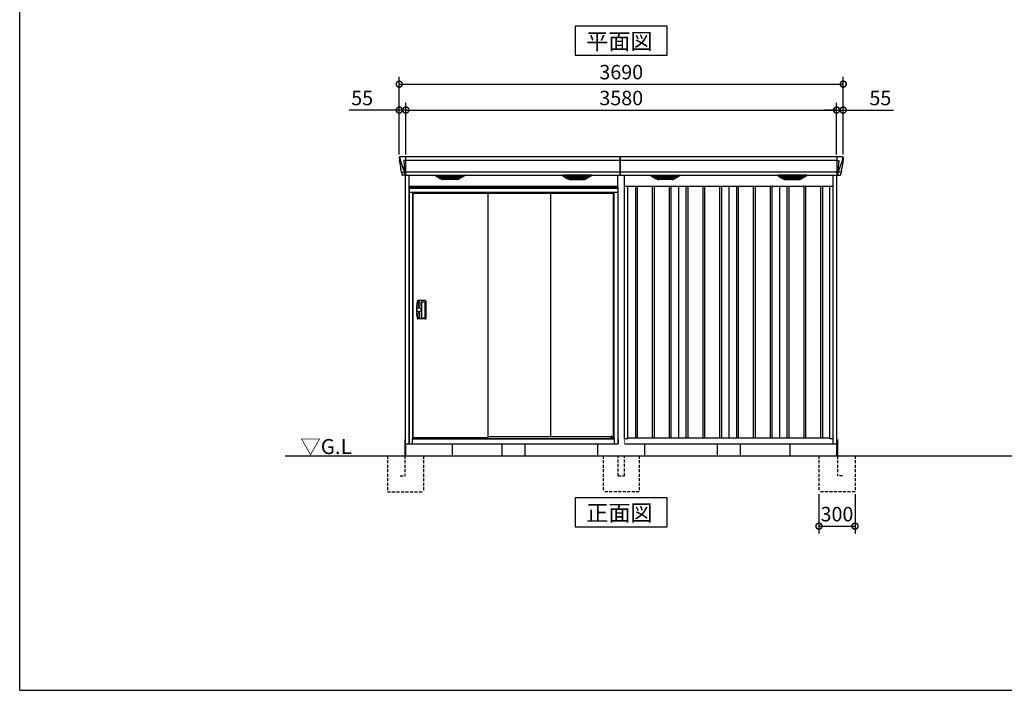
# Model space of a CAD drawing. Extents: x 220 to 16588, y -219 to 11106.
# Drawn here: x 220 to 8404, y 0 to 5575 of the extents above; entities that cross this region are included whole.
import ezdxf

# ---------------------------------------------------------------- set-up
doc = ezdxf.new("R2010")
doc.units = 0
doc.header["$LTSCALE"] = 20
doc.set_wipeout_variables(frame=1)
doc.header["$PDMODE"] = 3
doc.header["$PDSIZE"] = 2
doc.linetypes.add('HIDDEN', pattern=[0.375, 0.25, -0.125])
doc.layers.get('0').update_dxf_attribs({"linetype": 'CONTINUOUS'})
doc.layers.get('DEFPOINTS').update_dxf_attribs({"linetype": 'CONTINUOUS'})
for name, color, linetype in [('仕様書枠', 230, 'CONTINUOUS'), ('寸法', 4, 'CONTINUOUS'), ('文字', 7, 'CONTINUOUS'), ('破線', 2, 'HIDDEN'), ('細線', 5, 'CONTINUOUS'), ('部品', 7, 'CONTINUOUS'), ('部品1', 7, 'CONTINUOUS'), ('Ｇ．Ｌ', 30, 'CONTINUOUS')]:
    doc.layers.add(name, color=color, linetype=linetype)
doc.styles.add('STYLE1', font='isocp.shx', dxfattribs={"bigfont": 'bigfont.shx'})
doc.styles.add('STYLE2', font='txt')
doc.dimstyles.new('INABA_S40G', dxfattribs={"dimscale": 40, "dimtxt": 3, "dimasz": 2.5, "dimexe": 1.5, "dimexo": 0.5, "dimgap": 1, "dimtad": 3, "dimdec": 1, "dimdsep": 46, "dimtxsty": 'STYLE1', "dimblk1": 'DOTSMALL', "dimblk2": 'DOTSMALL', "dimsah": 1, "dimcen": 0, "dimclrt": 7, "dimadec": 0, "dimazin": 0, "dimtfac": 1, "dimtdec": 4, "dimtix": 1, "dimtmove": 0, "dimatfit": 3, "dimldrblk": 'DOTSMALL', "dimfxl": 1, "dimtolj": 1, "dimtzin": 0, "dimarcsym": 0})

# ---------------------------------------------------------------- blocks, each defined once
blk = doc.blocks.new('_DOTSMALL')
at = {"color": 0, "linetype": 'ByBlock', "ltscale": 50, "const_width": 0.5}
blk.add_lwpolyline([(-0.0625, 0, 1), (0.0625, 0, 1)], format="xyb", close=True, dxfattribs=at)
blk = doc.blocks.new('*D4')
at = {"layer": 'DEFPOINTS', "color": 0, "ltscale": 10}
for p in [(7010, 4823.7), (3430, 4435), (7010, 4435)]:
    blk.add_point(p, dxfattribs=at)
at = {"layer": '寸法', "color": 0, "lineweight": -2, "ltscale": 10}
for p, q in [((3430, 4455), (3430, 4883.7)), ((7010, 4455), (7010, 4883.7)), ((3430, 4823.7), (7010, 4823.7))]:
    blk.add_line(p, q, dxfattribs=at)
at = {"layer": '寸法', "color": 0, "lineweight": -2, "ltscale": 10, "xscale": 100, "yscale": 100, "zscale": 100, "rotation": 180}
blk.add_blockref('_DOTSMALL', (3430, 4823.7), dxfattribs=at)
at = {"layer": '寸法', "color": 0, "lineweight": -2, "ltscale": 10, "xscale": 100, "yscale": 100, "zscale": 100}
blk.add_blockref('_DOTSMALL', (7010, 4823.7), dxfattribs=at)
at = {"layer": '寸法', "color": 7, "ltscale": 10, "insert": (5220, 4923.7), "char_height": 120, "attachment_point": 5, "style": 'STYLE1'}
blk.add_mtext('\\A1;3580', dxfattribs=at)
blk = doc.blocks.new('*D5')
at = {"layer": 'DEFPOINTS', "color": 0, "ltscale": 10}
for p in [(7065, 4823.7), (7010, 4435), (7065, 4435)]:
    blk.add_point(p, dxfattribs=at)
at = {"layer": '寸法', "color": 0, "lineweight": -2, "ltscale": 10}
for p, q in [((7010, 4455), (7010, 4883.7)), ((7065, 4455), (7065, 4883.7)), ((7010, 4823.7), (6910, 4823.7)), ((7010, 4823.7), (7065, 4823.7)), ((7065, 4823.7), (7482, 4823.7))]:
    blk.add_line(p, q, dxfattribs=at)
at = {"layer": '寸法', "color": 0, "lineweight": -2, "ltscale": 10, "xscale": 100, "yscale": 100, "zscale": 100}
blk.add_blockref('_DOTSMALL', (7010, 4823.7), dxfattribs=at)
at = {"layer": '寸法', "color": 0, "lineweight": -2, "ltscale": 10, "xscale": 100, "yscale": 100, "zscale": 100, "rotation": 180}
blk.add_blockref('_DOTSMALL', (7065, 4823.7), dxfattribs=at)
at = {"layer": '寸法', "color": 7, "ltscale": 10, "insert": (7373.5, 4923.7), "char_height": 120, "attachment_point": 5, "style": 'STYLE1'}
blk.add_mtext('\\A1;55', dxfattribs=at)
blk = doc.blocks.new('*D6')
at = {"layer": 'DEFPOINTS', "color": 0, "ltscale": 10}
for p in [(3430, 4823.7), (3375, 4435), (3430, 4435)]:
    blk.add_point(p, dxfattribs=at)
at = {"layer": '寸法', "color": 0, "lineweight": -2, "ltscale": 10}
for p, q in [((3375, 4455), (3375, 4883.7)), ((3430, 4455), (3430, 4883.7)), ((3375, 4823.7), (2958, 4823.7)), ((3430, 4823.7), (3375, 4823.7)), ((3430, 4823.7), (3530, 4823.7))]:
    blk.add_line(p, q, dxfattribs=at)
at = {"layer": '寸法', "color": 0, "lineweight": -2, "ltscale": 10, "xscale": 100, "yscale": 100, "zscale": 100}
blk.add_blockref('_DOTSMALL', (3375, 4823.7), dxfattribs=at)
at = {"layer": '寸法', "color": 0, "lineweight": -2, "ltscale": 10, "xscale": 100, "yscale": 100, "zscale": 100, "rotation": 180}
blk.add_blockref('_DOTSMALL', (3430, 4823.7), dxfattribs=at)
at = {"layer": '寸法', "color": 7, "ltscale": 10, "insert": (3066.5, 4923.7), "char_height": 120, "attachment_point": 5, "style": 'STYLE1'}
blk.add_mtext('\\A1;55', dxfattribs=at)
blk = doc.blocks.new('*D7')
at = {"layer": 'DEFPOINTS', "color": 0, "ltscale": 10}
for p in [(7065, 5039.1), (3375, 4435), (7065, 4435)]:
    blk.add_point(p, dxfattribs=at)
at = {"layer": '寸法', "color": 0, "lineweight": -2, "ltscale": 10}
for p, q in [((3375, 4455), (3375, 5099.1)), ((7065, 4455), (7065, 5099.1)), ((3375, 5039.1), (7065, 5039.1))]:
    blk.add_line(p, q, dxfattribs=at)
at = {"layer": '寸法', "color": 0, "lineweight": -2, "ltscale": 10, "xscale": 100, "yscale": 100, "zscale": 100, "rotation": 180}
blk.add_blockref('_DOTSMALL', (3375, 5039.1), dxfattribs=at)
at = {"layer": '寸法', "color": 0, "lineweight": -2, "ltscale": 10, "xscale": 100, "yscale": 100, "zscale": 100}
blk.add_blockref('_DOTSMALL', (7065, 5039.1), dxfattribs=at)
at = {"layer": '寸法', "color": 7, "ltscale": 10, "insert": (5220, 5139.1), "char_height": 120, "attachment_point": 5, "style": 'STYLE1'}
blk.add_mtext('\\A1;3690', dxfattribs=at)
blk = doc.blocks.new('*D33')
at = {"layer": 'DEFPOINTS', "color": 0, "ltscale": 50}
for p in [(6863, 1650), (7163, 1650), (7163, 1364.6)]:
    blk.add_point(p, dxfattribs=at)
at = {"layer": '寸法', "color": 0, "lineweight": -2, "ltscale": 50}
for p, q in [((6863, 1630), (6863, 1304.6)), ((7163, 1630), (7163, 1304.6)), ((6863, 1364.6), (7163, 1364.6))]:
    blk.add_line(p, q, dxfattribs=at)
at = {"layer": '寸法', "color": 0, "lineweight": -2, "ltscale": 50, "xscale": 100, "yscale": 100, "zscale": 100, "rotation": 180}
blk.add_blockref('_DOTSMALL', (6863, 1364.6), dxfattribs=at)
at = {"layer": '寸法', "color": 0, "lineweight": -2, "ltscale": 50, "xscale": 100, "yscale": 100, "zscale": 100}
blk.add_blockref('_DOTSMALL', (7163, 1364.6), dxfattribs=at)
at = {"layer": '寸法', "color": 7, "ltscale": 50, "insert": (7013, 1464.6), "char_height": 120, "attachment_point": 5, "style": 'STYLE1'}
blk.add_mtext('\\A1;300', dxfattribs=at)
blk = doc.blocks.new('A$C3AE17A26')
at = {"layer": '破線', "ltscale": 5}
for p, q in [((0, 300), (0, 0)), ((123, 131.7), (123, 300)), ((177, 131.7), (177, 300)), ((300, 300), (300, 0)), ((123, 131.7), (177, 131.7)), ((300, 0), (0, 0))]:
    blk.add_line(p, q, dxfattribs=at)
blk.add_wipeout([(128, 436.2), (172.1, 436.2), (172.1, 436.2), (172.6, 436.2), (173.1, 436.1), (173.6, 435.9), (174.1, 435.7), (174.6, 435.5), (175, 435.2), (175.4, 434.9), (175.8, 434.5), (176.1, 434.1), (176.4, 433.6), (176.6, 433.2), (176.8, 432.7), (176.9, 432.2), (177, 431.6), (177, 431.1), (177, 300), (123, 300), (123, 431.2), (123, 431.7), (123.1, 432.2), (123.2, 432.7), (123.4, 433.2), (123.7, 433.7), (124, 434.1), (124.3, 434.5), (124.7, 434.9), (125.1, 435.2), (125.5, 435.5), (126, 435.8), (126.5, 436), (127, 436.1), (127.5, 436.2)]).dxf.layer = '部品1'
blk = doc.blocks.new('A$C4BEC2FD3')
at = {"layer": '破線', "ltscale": 5}
for p, q in [((-150, 0), (-150, -300)), ((5, 0), (5, -168.3)), ((150, 0), (150, -300)), ((45, -168.3), (5, -168.3)), ((150, -300), (-150, -300))]:
    blk.add_line(p, q, dxfattribs=at)
at = {"layer": '部品'}
blk.add_line((0, 100), (0, 0), dxfattribs=at)
at = {"layer": '部品1'}
blk.add_line((5, 136.2), (5, 0), dxfattribs=at)
blk = doc.blocks.new('A$C5B515125')
at = {"layer": '細線'}
for p, q in [((-1840.6, 2479.7), (-1839.8, 2470.6)), ((-1839.8, 2470.6), (-1832.4, 2444.3)), ((-1792, 2485), (-1792, 2332.6)), ((1792, 2485), (1792, 2332.6)), ((1839.8, 2470.6), (1832.4, 2444.3)), ((1840.6, 2479.7), (1839.8, 2470.6)), ((-1832.4, 2444.3), (-1832.3, 2444.3)), ((-1832.3, 2444.3), (-1806.2, 2368.9)), ((-1792.7, 2453.6), (-1807.6, 2453.6)), ((-1807.6, 2453.6), (-1801, 2369)), ((-10, 2453.6), (-1792, 2453.6)), ((1792, 2453.6), (-10, 2453.6)), ((1792.7, 2453.6), (1807.6, 2453.6)), ((1807.6, 2453.6), (1801, 2369)), ((1832.3, 2444.3), (1806.2, 2368.9)), ((1832.4, 2444.3), (1832.3, 2444.3)), ((-1827.1, 2356.4), (-1827.1, 2356.6)), ((-1824.8, 2356.8), (-1806.3, 2357.2)), ((-1806.1, 2369), (-1801.1, 2369)), ((-1806.1, 2369), (-1801.9, 2358.7)), ((-1801.9, 2357.3), (-1801.9, 2358.7)), ((-1800.7, 2357.3), (-1792.7, 2357.3)), ((-1800.7, 2357.3), (-1800.7, 2354.5)), ((-1800.7, 2354.5), (-1800, 2335.6)), ((-1800, 2335.6), (-1800, 2331.9)), ((-10, 2357.8), (-1792, 2357.8)), ((-1499.4, 2309.6), (-1523.7, 2324.4)), ((-1325.6, 2326.1), (-1520.4, 2326.1)), ((-1518.2, 2324.4), (-1518.7, 2322.1)), ((-1516.8, 2320.7), (-1516.3, 2320.6)), ((-1515.8, 2320.4), (-1330.2, 2320.4)), ((-1508.2, 2320.4), (-1509.3, 2316.3)), ((-1507.3, 2314.9), (-1506.8, 2314.8)), ((-1506.3, 2314.6), (-1339.7, 2314.6)), ((-1498.8, 2314.6), (-1499.8, 2310.5)), ((-1496.6, 2308.8), (-1349.4, 2308.8)), ((-1481.1, 2304.4), (-1364.9, 2304.4)), ((-1423.8, 2326.1), (-1423.8, 2323.9)), ((-1423.8, 2320.4), (-1423.8, 2318.1)), ((-1423.8, 2314.6), (-1423.8, 2312.3)), ((-1423.8, 2308.8), (-1423.8, 2306.8)), ((-1422.2, 2326.1), (-1422.2, 2323.9)), ((-1422.2, 2320.4), (-1422.2, 2318.1)), ((-1422.2, 2314.6), (-1422.2, 2312.3)), ((-1422.2, 2308.8), (-1422.2, 2306.8)), ((-1347.2, 2314.6), (-1346.2, 2310.5)), ((-1346.6, 2309.6), (-1322.3, 2324.4)), ((-1338.7, 2314.9), (-1339.2, 2314.8)), ((-1337.8, 2320.4), (-1336.7, 2316.3)), ((-1329.2, 2320.7), (-1329.7, 2320.6)), ((-1327.8, 2324.4), (-1327.3, 2322.1)), ((-443.4, 2309.6), (-467.7, 2324.4)), ((-464.4, 2326.1), (-269.6, 2326.1)), ((-462.2, 2324.4), (-462.7, 2322.1)), ((-460.8, 2320.7), (-460.3, 2320.6)), ((-274.2, 2320.4), (-459.8, 2320.4)), ((-452.2, 2320.4), (-453.3, 2316.3)), ((-451.3, 2314.9), (-450.8, 2314.8)), ((-283.7, 2314.6), (-450.3, 2314.6)), ((-442.8, 2314.6), (-443.8, 2310.5)), ((-293.4, 2308.8), (-440.6, 2308.8)), ((-308.9, 2304.4), (-425.1, 2304.4)), ((-367.8, 2326.1), (-367.8, 2323.9)), ((-367.8, 2320.4), (-367.8, 2318.1)), ((-367.8, 2314.6), (-367.8, 2312.3)), ((-367.8, 2308.8), (-367.8, 2306.8)), ((-366.2, 2326.1), (-366.2, 2323.9)), ((-366.2, 2320.4), (-366.2, 2318.1)), ((-366.2, 2314.6), (-366.2, 2312.3)), ((-366.2, 2308.8), (-366.2, 2306.8)), ((-291.2, 2314.6), (-290.2, 2310.5)), ((-290.6, 2309.6), (-266.3, 2324.4)), ((-282.7, 2314.9), (-283.2, 2314.8)), ((-281.8, 2320.4), (-280.7, 2316.3)), ((-273.2, 2320.7), (-273.7, 2320.6)), ((-271.8, 2324.4), (-271.3, 2322.1)), ((1792, 2357.8), (-10, 2357.8)), ((290.6, 2309.6), (266.3, 2324.4)), ((464.4, 2326.1), (269.6, 2326.1)), ((271.8, 2324.4), (271.3, 2322.1)), ((273.2, 2320.7), (273.7, 2320.6)), ((274.2, 2320.4), (459.8, 2320.4)), ((281.8, 2320.4), (280.7, 2316.3)), ((282.7, 2314.9), (283.2, 2314.8)), ((283.7, 2314.6), (450.3, 2314.6)), ((291.2, 2314.6), (290.2, 2310.5)), ((293.4, 2308.8), (440.6, 2308.8)), ((308.9, 2304.4), (425.1, 2304.4)), ((366.2, 2326.1), (366.2, 2323.9)), ((366.2, 2320.4), (366.2, 2318.1)), ((366.2, 2314.6), (366.2, 2312.3)), ((366.2, 2308.8), (366.2, 2306.8)), ((367.8, 2326.1), (367.8, 2323.9)), ((367.8, 2320.4), (367.8, 2318.1)), ((367.8, 2314.6), (367.8, 2312.3)), ((367.8, 2308.8), (367.8, 2306.8)), ((442.8, 2314.6), (443.8, 2310.5)), ((443.4, 2309.6), (467.7, 2324.4)), ((451.3, 2314.9), (450.8, 2314.8)), ((452.2, 2320.4), (453.3, 2316.3)), ((460.8, 2320.7), (460.3, 2320.6)), ((462.2, 2324.4), (462.7, 2322.1)), ((1346.6, 2309.6), (1322.3, 2324.4)), ((1325.6, 2326.1), (1520.4, 2326.1)), ((1327.8, 2324.4), (1327.3, 2322.1)), ((1329.2, 2320.7), (1329.7, 2320.6)), ((1515.8, 2320.4), (1330.2, 2320.4)), ((1337.8, 2320.4), (1336.7, 2316.3)), ((1338.7, 2314.9), (1339.2, 2314.8)), ((1506.3, 2314.6), (1339.7, 2314.6)), ((1347.2, 2314.6), (1346.2, 2310.5)), ((1496.6, 2308.8), (1349.4, 2308.8)), ((1481.1, 2304.4), (1364.9, 2304.4)), ((1422.2, 2326.1), (1422.2, 2323.9)), ((1422.2, 2320.4), (1422.2, 2318.1)), ((1422.2, 2314.6), (1422.2, 2312.3)), ((1422.2, 2308.8), (1422.2, 2306.8)), ((1423.8, 2326.1), (1423.8, 2323.9)), ((1423.8, 2320.4), (1423.8, 2318.1)), ((1423.8, 2314.6), (1423.8, 2312.3)), ((1423.8, 2308.8), (1423.8, 2306.8)), ((1498.8, 2314.6), (1499.8, 2310.5)), ((1499.4, 2309.6), (1523.7, 2324.4)), ((1507.3, 2314.9), (1506.8, 2314.8)), ((1508.2, 2320.4), (1509.3, 2316.3)), ((1516.8, 2320.7), (1516.3, 2320.6)), ((1518.2, 2324.4), (1518.7, 2322.1)), ((1800.7, 2357.3), (1792.7, 2357.3)), ((1800.7, 2354.5), (1800, 2335.6)), ((1800, 2335.6), (1800, 2331.9)), ((1800.7, 2357.3), (1800.7, 2354.5)), ((1806.1, 2369), (1801.1, 2369)), ((1806.1, 2369), (1801.9, 2358.7)), ((1801.9, 2357.3), (1801.9, 2358.7)), ((1824.8, 2356.8), (1806.3, 2357.2)), ((1827.1, 2356.4), (1827.1, 2356.6))]:
    blk.add_line(p, q, dxfattribs=at)
at = {"layer": '細線', "ltscale": 10}
for p, q in [((-10, 2332.6), (-10, 2485)), ((-10, 2485), (-10, 2332.6))]:
    blk.add_line(p, q, dxfattribs=at)
at = {"layer": '細線', "ltscale": 50}
for p, q in [((-1672.5, 2240), (-1672.5, 150)), ((-1657.5, 2240), (-1657.5, 150)), ((-1532.5, 2240), (-1532.5, 150)), ((-1517.5, 2240), (-1517.5, 150)), ((-1392.5, 2240), (-1392.5, 150)), ((-1377.5, 2240), (-1377.5, 150)), ((-1252.5, 2240), (-1252.5, 150)), ((-1237.5, 2240), (-1237.5, 150)), ((-1112.5, 2240), (-1112.5, 150)), ((-1097.5, 2240), (-1097.5, 150)), ((-972.5, 2240), (-972.5, 150)), ((-957.5, 2240), (-957.5, 150)), ((-832.5, 2240), (-832.5, 150)), ((-817.5, 2240), (-817.5, 150)), ((-692.5, 2240), (-692.5, 150)), ((-677.5, 2240), (-677.5, 150)), ((-552.5, 2240), (-552.5, 150)), ((-537.5, 2240), (-537.5, 150)), ((-412.5, 2240), (-412.5, 150)), ((-397.5, 2240), (-397.5, 150)), ((-272.5, 2240), (-272.5, 150)), ((-257.5, 2240), (-257.5, 150)), ((-132.5, 2240), (-132.5, 150)), ((-117.5, 2240), (-117.5, 150)), ((117.5, 2240), (117.5, 150)), ((132.5, 2240), (132.5, 150)), ((257.5, 2240), (257.5, 150)), ((272.5, 2240), (272.5, 150)), ((397.5, 2240), (397.5, 150)), ((412.5, 2240), (412.5, 150)), ((537.5, 2240), (537.5, 150)), ((552.5, 2240), (552.5, 150)), ((677.5, 2240), (677.5, 150)), ((692.5, 2240), (692.5, 150)), ((817.5, 2240), (817.5, 150)), ((832.5, 2240), (832.5, 150)), ((957.5, 2240), (957.5, 150)), ((972.5, 2240), (972.5, 150)), ((1097.5, 2240), (1097.5, 150)), ((1112.5, 2240), (1112.5, 150)), ((1237.5, 2240), (1237.5, 150)), ((1252.5, 2240), (1252.5, 150)), ((1377.5, 2240), (1377.5, 150)), ((1392.5, 2240), (1392.5, 150)), ((1517.5, 2240), (1517.5, 150)), ((1532.5, 2240), (1532.5, 150)), ((1657.5, 2240), (1657.5, 150)), ((1672.5, 2240), (1672.5, 150))]:
    blk.add_line(p, q, dxfattribs=at)
at = {"layer": '細線'}
for centre, radius, start, end in [((-1792.5, 2457.3), 3.71, 267.30857, 278.15144), ((1792.5, 2457.3), 3.71, 261.84856, 272.69143), ((-1792.7, 2358.1), 0.794, 272.77921, 338.42133), ((1792.7, 2358.1), 0.794, 201.57867, 267.22079)]:
    blk.add_arc(centre, radius, start, end, dxfattribs=at)
for centre, major_axis, ratio, start_param, end_param in [((-1840.1, 2480), (-0.01, 5), 0.099967, 6.257386, 7.915747), ((-1819.1, 2356.6), (8.03, 0), 0.025458, 2.359359, 3.141595), ((-1800.6, 2357.1), (8.01, 0), 0.025621, 1.573939, 2.356175), ((-1774.8, 2293.6), (-31.4, 75.3), 0.061191, 6.257638, 6.280958), ((-1520.4, 2325.1), (-4.54, 0), 0.220299, 4.712389, 7.044709), ((-1516.6, 2321.3), (-2.14, 0.82), 0.265783, 0.033636, 1.595705), ((-1515.6, 2325.1), (-2.54, -0.79), 0.2428, 3.80531, 6.13763), ((-1516.3, 2320.7), (-0.641, 0.247), 0.265783, 1.595705, 2.538183), ((-1507.1, 2315.5), (-2.14, 0.82), 0.265783, 0.033636, 1.595705), ((-1506.8, 2314.9), (-0.641, 0.247), 0.265783, 1.595705, 2.538183), ((-1497.6, 2309.7), (-2.14, 0.82), 0.265783, 0.033636, 0.752483), ((-1476.1, 2359.6), (-13.4, -54.2), 0.77887, 6.036126, 6.477163), ((-1480.6, 2341.6), (-44, -0.1), 0.800451, 1.168161, 1.180852), ((-1423, 2323.9), (-0.8, 0), 0.739961, 0, 3.141593), ((-1423, 2318.1), (-0.8, 0), 0.739961, 0, 3.141593), ((-1423, 2312.3), (-0.8, 0), 0.739961, 0, 3.141593), ((-1423, 2306.8), (-0.8, 0), 0.739961, 0, 3.141593), ((-1369.9, 2359.6), (13.4, -54.2), 0.77887, 6.089208, 6.530244), ((-1365.4, 2341.6), (-44, 0.1), 0.800451, 1.960741, 1.973432), ((-1348.4, 2309.7), (-2.14, -0.82), 0.265783, 2.38911, 3.107957), ((-1339.2, 2314.9), (-0.641, -0.247), 0.265783, 0.603409, 1.545887), ((-1338.9, 2315.5), (-2.14, -0.82), 0.265783, 1.545887, 3.107957), ((-1330.4, 2325.1), (-2.54, 0.79), 0.2428, 3.287148, 5.619468), ((-1329.7, 2320.7), (-0.641, -0.247), 0.265783, 0.603409, 1.545887), ((-1329.4, 2321.3), (-2.14, -0.82), 0.265783, 1.545887, 3.107957), ((-1325.6, 2325.1), (-4.54, 0), 0.220299, 2.380069, 4.712389), ((269.6, 2325.1), (-4.54, 0), 0.220299, 4.712389, 7.044709), ((273.4, 2321.3), (-2.14, 0.82), 0.265783, 0.033636, 1.595705), ((274.4, 2325.1), (-2.54, -0.79), 0.2428, 3.80531, 6.13763), ((273.7, 2320.7), (-0.641, 0.247), 0.265783, 1.595705, 2.538183), ((282.9, 2315.5), (-2.14, 0.82), 0.265783, 0.033636, 1.595705), ((283.2, 2314.9), (-0.641, 0.247), 0.265783, 1.595705, 2.538183), ((292.4, 2309.7), (-2.14, 0.82), 0.265783, 0.033636, 0.752483), ((313.9, 2359.6), (-13.4, -54.2), 0.77887, 6.036126, 6.477163), ((309.4, 2341.6), (-44, -0.1), 0.800451, 1.168161, 1.180852), ((367, 2323.9), (-0.8, 0), 0.739961, 0, 3.141593), ((367, 2318.1), (-0.8, 0), 0.739961, 0, 3.141593), ((367, 2312.3), (-0.8, 0), 0.739961, 0, 3.141593), ((367, 2306.8), (-0.8, 0), 0.739961, 0, 3.141593), ((420.1, 2359.6), (13.4, -54.2), 0.77887, 6.089208, 6.530244), ((424.6, 2341.6), (-44, 0.1), 0.800451, 1.960741, 1.973432), ((441.6, 2309.7), (-2.14, -0.82), 0.265783, 2.38911, 3.107957), ((450.8, 2314.9), (-0.641, -0.247), 0.265783, 0.603409, 1.545887), ((451.1, 2315.5), (-2.14, -0.82), 0.265783, 1.545887, 3.107957), ((459.6, 2325.1), (-2.54, 0.79), 0.2428, 3.287148, 5.619468), ((460.3, 2320.7), (-0.641, -0.247), 0.265783, 0.603409, 1.545887), ((460.6, 2321.3), (-2.14, -0.82), 0.265783, 1.545887, 3.107957), ((464.4, 2325.1), (-4.54, 0), 0.220299, 2.380069, 4.712389)]:
    blk.add_ellipse(centre, major_axis=major_axis, ratio=ratio, start_param=start_param, end_param=end_param, dxfattribs=at)
at = {"layer": '細線', "extrusion": (0, 0, -1)}
for centre, major_axis, ratio, start_param, end_param in [((1840.1, 2480), (0.01, 5), 0.099967, 6.257386, 7.915747), ((-464.4, 2325.1), (4.54, 0), 0.220299, 2.380069, 4.712389), ((-460.6, 2321.3), (2.14, -0.82), 0.265783, 1.545887, 3.107957), ((-459.6, 2325.1), (2.54, 0.79), 0.2428, 3.287148, 5.619468), ((-460.3, 2320.7), (0.641, -0.247), 0.265783, 0.603409, 1.545887), ((-451.1, 2315.5), (2.14, -0.82), 0.265783, 1.545887, 3.107957), ((-450.8, 2314.9), (0.641, -0.247), 0.265783, 0.603409, 1.545887), ((-441.6, 2309.7), (2.14, -0.82), 0.265783, 2.38911, 3.107957), ((-420.1, 2359.6), (-13.4, -54.2), 0.77887, 6.089208, 6.530244), ((-424.6, 2341.6), (44, 0.1), 0.800451, 1.960741, 1.973432), ((-367, 2323.9), (0.8, 0), 0.739961, 0, 3.141593), ((-367, 2318.1), (0.8, 0), 0.739961, 0, 3.141593), ((-367, 2312.3), (0.8, 0), 0.739961, 0, 3.141593), ((-367, 2306.8), (0.8, 0), 0.739961, 0, 3.141593), ((-313.9, 2359.6), (13.4, -54.2), 0.77887, 6.036126, 6.477163), ((-309.4, 2341.6), (44, -0.1), 0.800451, 1.168161, 1.180852), ((-292.4, 2309.7), (2.14, 0.82), 0.265783, 0.033636, 0.752483), ((-283.2, 2314.9), (0.641, 0.247), 0.265783, 1.595705, 2.538183), ((-282.9, 2315.5), (2.14, 0.82), 0.265783, 0.033636, 1.595705), ((-274.4, 2325.1), (2.54, -0.79), 0.2428, 3.80531, 6.13763), ((-273.7, 2320.7), (0.641, 0.247), 0.265783, 1.595705, 2.538183), ((-273.4, 2321.3), (2.14, 0.82), 0.265783, 0.033636, 1.595705), ((-269.6, 2325.1), (4.54, 0), 0.220299, 4.712389, 7.044709), ((1325.6, 2325.1), (4.54, 0), 0.220299, 2.380069, 4.712389), ((1329.4, 2321.3), (2.14, -0.82), 0.265783, 1.545887, 3.107957), ((1330.4, 2325.1), (2.54, 0.79), 0.2428, 3.287148, 5.619468), ((1329.7, 2320.7), (0.641, -0.247), 0.265783, 0.603409, 1.545887), ((1338.9, 2315.5), (2.14, -0.82), 0.265783, 1.545887, 3.107957), ((1339.2, 2314.9), (0.641, -0.247), 0.265783, 0.603409, 1.545887), ((1348.4, 2309.7), (2.14, -0.82), 0.265783, 2.38911, 3.107957), ((1369.9, 2359.6), (-13.4, -54.2), 0.77887, 6.089208, 6.530244), ((1365.4, 2341.6), (44, 0.1), 0.800451, 1.960741, 1.973432), ((1423, 2323.9), (0.8, 0), 0.739961, 0, 3.141593), ((1423, 2318.1), (0.8, 0), 0.739961, 0, 3.141593), ((1423, 2312.3), (0.8, 0), 0.739961, 0, 3.141593), ((1423, 2306.8), (0.8, 0), 0.739961, 0, 3.141593), ((1476.1, 2359.6), (13.4, -54.2), 0.77887, 6.036126, 6.477163), ((1480.6, 2341.6), (44, -0.1), 0.800451, 1.168161, 1.180852), ((1497.6, 2309.7), (2.14, 0.82), 0.265783, 0.033636, 0.752483), ((1506.8, 2314.9), (0.641, 0.247), 0.265783, 1.595705, 2.538183), ((1507.1, 2315.5), (2.14, 0.82), 0.265783, 0.033636, 1.595705), ((1515.6, 2325.1), (2.54, -0.79), 0.2428, 3.80531, 6.13763), ((1516.3, 2320.7), (0.641, 0.247), 0.265783, 1.595705, 2.538183), ((1516.6, 2321.3), (2.14, 0.82), 0.265783, 0.033636, 1.595705), ((1520.4, 2325.1), (4.54, 0), 0.220299, 4.712389, 7.044709), ((1800.6, 2357.1), (-8.01, 0), 0.025621, 1.573939, 2.356175), ((1774.8, 2293.6), (31.4, 75.3), 0.061191, 6.257638, 6.280958), ((1819.1, 2356.6), (-8.03, 0), 0.025458, 2.359359, 3.141595)]:
    blk.add_ellipse(centre, major_axis=major_axis, ratio=ratio, start_param=start_param, end_param=end_param, dxfattribs=at)
at = {"layer": '細線'}
for points, knots in [([(-1801, 2369), (-1801, 2369), (-1801, 2369), (-1801, 2369), (-1801.1, 2369), (-1801.1, 2369), (-1801.1, 2369)], [0, 0, 0, 0, 0.0508072, 0.185283, 0.5526152, 1, 1, 1, 1]), ([(-1499.3, 2309.9), (-1499.2, 2309.8), (-1499.1, 2309.8), (-1498.8, 2309.6), (-1498.7, 2309.5), (-1498.3, 2309.3), (-1498, 2309.2), (-1497.7, 2309.1)], [0, 0, 0, 0, 0.25, 0.25, 0.5, 0.5, 1, 1, 1, 1]), ([(-1497.2, 2309), (-1497, 2308.9), (-1496.8, 2308.8), (-1496.6, 2308.8), (-1496.6, 2308.8)], [0, 0, 0, 0, 0.876437, 1, 1, 1, 1]), ([(-1348.8, 2309), (-1349, 2308.9), (-1349.2, 2308.8), (-1349.4, 2308.8), (-1349.4, 2308.8)], [0, 0, 0, 0, 0.876437, 1, 1, 1, 1]), ([(-1346.7, 2309.9), (-1346.8, 2309.8), (-1346.9, 2309.8), (-1347.2, 2309.6), (-1347.3, 2309.5), (-1347.7, 2309.3), (-1348, 2309.2), (-1348.3, 2309.1)], [0, 0, 0, 0, 0.25, 0.25, 0.5, 0.5, 1, 1, 1, 1]), ([(-443.3, 2309.9), (-443.2, 2309.8), (-443.1, 2309.8), (-442.8, 2309.6), (-442.7, 2309.5), (-442.3, 2309.3), (-442, 2309.2), (-441.7, 2309.1)], [0, 0, 0, 0, 0.25, 0.25, 0.5, 0.5, 1, 1, 1, 1]), ([(-441.2, 2309), (-441, 2308.9), (-440.8, 2308.8), (-440.6, 2308.8), (-440.6, 2308.8)], [0, 0, 0, 0, 0.876437, 1, 1, 1, 1]), ([(-292.8, 2309), (-293, 2308.9), (-293.2, 2308.8), (-293.4, 2308.8), (-293.4, 2308.8)], [0, 0, 0, 0, 0.876437, 1, 1, 1, 1]), ([(-290.7, 2309.9), (-290.8, 2309.8), (-290.9, 2309.8), (-291.2, 2309.6), (-291.3, 2309.5), (-291.7, 2309.3), (-292, 2309.2), (-292.3, 2309.1)], [0, 0, 0, 0, 0.25, 0.25, 0.5, 0.5, 1, 1, 1, 1]), ([(290.7, 2309.9), (290.8, 2309.8), (290.9, 2309.8), (291.2, 2309.6), (291.3, 2309.5), (291.7, 2309.3), (292, 2309.2), (292.3, 2309.1)], [0, 0, 0, 0, 0.25, 0.25, 0.5, 0.5, 1, 1, 1, 1]), ([(292.8, 2309), (293, 2308.9), (293.2, 2308.8), (293.4, 2308.8), (293.4, 2308.8)], [0, 0, 0, 0, 0.876437, 1, 1, 1, 1]), ([(441.2, 2309), (441, 2308.9), (440.8, 2308.8), (440.6, 2308.8), (440.6, 2308.8)], [0, 0, 0, 0, 0.876437, 1, 1, 1, 1]), ([(443.3, 2309.9), (443.2, 2309.8), (443.1, 2309.8), (442.8, 2309.6), (442.7, 2309.5), (442.3, 2309.3), (442, 2309.2), (441.7, 2309.1)], [0, 0, 0, 0, 0.25, 0.25, 0.5, 0.5, 1, 1, 1, 1]), ([(1346.7, 2309.9), (1346.8, 2309.8), (1346.9, 2309.8), (1347.2, 2309.6), (1347.3, 2309.5), (1347.7, 2309.3), (1348, 2309.2), (1348.3, 2309.1)], [0, 0, 0, 0, 0.25, 0.25, 0.5, 0.5, 1, 1, 1, 1]), ([(1348.8, 2309), (1349, 2308.9), (1349.2, 2308.8), (1349.4, 2308.8), (1349.4, 2308.8)], [0, 0, 0, 0, 0.876437, 1, 1, 1, 1]), ([(1497.2, 2309), (1497, 2308.9), (1496.8, 2308.8), (1496.6, 2308.8), (1496.6, 2308.8)], [0, 0, 0, 0, 0.876437, 1, 1, 1, 1]), ([(1499.3, 2309.9), (1499.2, 2309.8), (1499.1, 2309.8), (1498.8, 2309.6), (1498.7, 2309.5), (1498.3, 2309.3), (1498, 2309.2), (1497.7, 2309.1)], [0, 0, 0, 0, 0.25, 0.25, 0.5, 0.5, 1, 1, 1, 1]), ([(1801, 2369), (1801, 2369), (1801, 2369), (1801, 2369), (1801, 2369), (1801.1, 2369), (1801.1, 2369)], [0, 0, 0, 0, 0.0508072, 0.185283, 0.5526152, 1, 1, 1, 1])]:
    blk.add_open_spline(points, degree=3, knots=knots, dxfattribs=at)
at = {"layer": '部品1'}
for p, q in [((-1845.1, 2479.6), (-1845.1, 2478.4)), ((-1845.1, 2478.4), (-1843.2, 2456.6)), ((-10, 2485), (-1840.2, 2485)), ((1840.2, 2485), (-10, 2485)), ((1845.1, 2478.4), (1843.2, 2456.6)), ((1845.1, 2479.6), (1845.1, 2478.4)), ((-1842.9, 2454), (-1842, 2443.5)), ((-1842, 2443.5), (-1833.4, 2387.5)), ((1842, 2443.5), (1833.4, 2387.5)), ((1842.9, 2454), (1842, 2443.5)), ((-1830.5, 2368.5), (-1829.5, 2357.8)), ((-1828, 2356.4), (-1827.1, 2356.4)), ((-1824.1, 2353.7), (-1822.5, 2334.8)), ((-1792.7, 2332.1), (-1819, 2331.6)), ((-1792, 2332.6), (-10, 2332.6)), ((-1541.9, 2327.1), (-1505, 2304.5)), ((-1540.4, 2332.6), (-1305.6, 2332.6)), ((-1367.1, 2297.1), (-1478.9, 2297.1)), ((-1304.1, 2327.1), (-1341, 2304.5)), ((-485.9, 2327.1), (-449, 2304.5)), ((-249.6, 2332.6), (-484.4, 2332.6)), ((-422.9, 2297.1), (-311.1, 2297.1)), ((-248.1, 2327.1), (-285, 2304.5)), ((-10, 2332.6), (1792, 2332.6)), ((248.1, 2327.1), (285, 2304.5)), ((249.6, 2332.6), (484.4, 2332.6)), ((422.9, 2297.1), (311.1, 2297.1)), ((485.9, 2327.1), (449, 2304.5)), ((1304.1, 2327.1), (1341, 2304.5)), ((1540.4, 2332.6), (1305.6, 2332.6)), ((1367.1, 2297.1), (1478.9, 2297.1)), ((1541.9, 2327.1), (1505, 2304.5)), ((1792.7, 2332.1), (1819, 2331.6)), ((1824.1, 2353.7), (1822.5, 2334.8)), ((1828, 2356.4), (1827.1, 2356.4)), ((1830.5, 2368.5), (1829.5, 2357.8)), ((-1315, 2240), (-1315, 150)), ((-895, 2240), (-895, 150)), ((-475, 2240), (-475, 150)), ((475, 2240), (475, 150)), ((895, 2240), (895, 150)), ((1315, 2240), (1315, 150))]:
    blk.add_line(p, q, dxfattribs=at)
at = {"layer": '部品1', "ltscale": 10}
for p, q in [((-1793, 0), (-1793, 2332.1)), ((-1762, 100), (-1762, 2332.6)), ((-28, 100), (-28, 2332.6)), ((28, 100), (28, 2331.7)), ((1762, 100), (1762, 2332.6)), ((1793, 0), (1793, 2332.1)), ((-1762, 2240), (-28, 2240)), ((-1735, 141), (-1735, 2240)), ((-55, 141), (-55, 2240)), ((28, 2240), (1762, 2240)), ((55, 141), (55, 2240)), ((1735, 141), (1735, 2240)), ((-1793, 100), (0, 100)), ((-1735, 141), (-1762, 141)), ((-1735, 150), (-55, 150)), ((-28, 141), (-55, 141)), ((0, 100), (1793, 100)), ((55, 141), (28, 141)), ((55, 150), (1735, 150)), ((1762, 141), (1735, 141))]:
    blk.add_line(p, q, dxfattribs=at)
at = {"layer": '部品1', "flags": 128}
for points in [[(-1843.2, 2456.6), (-1843.2, 2456.3), (-1843.1, 2456.2)], [(1843.2, 2456.6), (1843.2, 2456.3), (1843.1, 2456.2)]]:
    blk.add_lwpolyline(points, dxfattribs=at)
at = {"layer": '部品1'}
for centre, radius, start, end in [((-1828, 2357.9), 1.5, 185.03038, 269.99921), ((-1827.1, 2353.4), 3, 5.03093, 90.00854), ((-1819, 2335.1), 3.5, 185.02845, 270.01101), ((-1792.7, 2332.9), 0.803, 274.02062, 337.83466), ((-1540.4, 2329.6), 3, 90, 238.53049), ((-1478.9, 2347.1), 50, 238.53049, 270), ((-1367.1, 2347.1), 50, 270, 301.46951), ((-1305.6, 2329.6), 3, 301.46951, 90), ((-484.4, 2329.6), 3, 90, 238.53049), ((-422.9, 2347.1), 50, 238.53049, 270), ((-311.1, 2347.1), 50, 270, 301.46951), ((-249.6, 2329.6), 3, 301.46951, 90), ((249.6, 2329.6), 3, 90, 238.53049), ((311.1, 2347.1), 50, 238.53049, 270), ((422.9, 2347.1), 50, 270, 301.46951), ((484.4, 2329.6), 3, 301.46951, 90), ((1305.6, 2329.6), 3, 90, 238.53049), ((1367.1, 2347.1), 50, 238.53049, 270), ((1478.9, 2347.1), 50, 270, 301.46951), ((1540.4, 2329.6), 3, 301.46951, 90), ((1792.7, 2332.9), 0.803, 202.16534, 265.97938), ((1819, 2335.1), 3.5, 269.98899, 354.97155), ((1827.1, 2353.4), 3, 89.99146, 174.96907), ((1828, 2357.9), 1.5, 270.00079, 354.96962)]:
    blk.add_arc(centre, radius, start, end, dxfattribs=at)
for centre, major_axis, ratio, start_param, end_param in [((-1840.1, 2480), (3.75, -3.31), 0.997428, 2.292042, 3.950403), ((-1842.9, 2454), (-0.26, 3.01), 0.002715, 4.730218, 5.548587), ((-1837.4, 2413.3), (-7, 45.1), 0.000257, 3.266133, 4.103188)]:
    blk.add_ellipse(centre, major_axis=major_axis, ratio=ratio, start_param=start_param, end_param=end_param, dxfattribs=at)
at = {"layer": '部品1', "extrusion": (0, 0, -1)}
for centre, major_axis, ratio, start_param, end_param in [((1840.1, 2480), (-3.75, -3.31), 0.997428, 2.292042, 3.950403), ((1842.9, 2454), (0.26, 3.01), 0.002715, 4.730218, 5.548587), ((1837.4, 2413.3), (7, 45.1), 0.000257, 3.266133, 4.103188)]:
    blk.add_ellipse(centre, major_axis=major_axis, ratio=ratio, start_param=start_param, end_param=end_param, dxfattribs=at)
blk = doc.blocks.new('A$C534E1076')
at = {"lineweight": -3}
blk.add_wipeout([(27, 2134.3), (27, 2140), (1707, 2140), (1707, 2134.3), (1734, 2134.3), (1734, 0), (0, 0), (0, 2134.3)], dxfattribs=at).dxf.layer = '文字'
at = {"layer": '細線', "lineweight": -3, "ltscale": 2}
for p, q in [((0, 2125.1), (1734, 2125.1)), ((30, 2083), (1704, 2083)), ((656, 60), (1678.5, 60))]:
    blk.add_line(p, q, dxfattribs=at)
at = {"layer": '細線', "ltscale": 50}
for p, q in [((133.4, 1189.2), (72, 1189.2)), ((75, 1176.2), (75, 1142.2)), ((84, 1179.2), (78, 1179.2)), ((87, 1176.2), (87, 1142.2)), ((102, 1177.2), (102, 1049.2)), ((105, 1180.2), (128.5, 1180.2)), ((75, 1050.2), (75, 1084.2)), ((84, 1139.2), (78, 1139.2)), ((84, 1087.2), (78, 1087.2)), ((87, 1050.2), (87, 1084.2)), ((133.4, 1037.2), (72, 1037.2)), ((84, 1047.2), (78, 1047.2)), ((105, 1046.2), (128.5, 1046.2))]:
    blk.add_line(p, q, dxfattribs=at)
at = {"layer": '細線', "linetype": 'Continuous', "lineweight": 15}
for p, q in [((39.7, 46.9), (51.4, 46.9)), ((1694.3, 46.9), (1682.6, 46.9))]:
    blk.add_line(p, q, dxfattribs=at)
at = {"layer": '細線'}
for p, q in [((51.4, 46.9), (51.4, 50)), ((1682.6, 45.7), (1682.6, 61.8))]:
    blk.add_line(p, q, dxfattribs=at)
at = {"layer": '細線', "ltscale": 50}
blk.add_circle((81, 1113.2), 17, dxfattribs=at)
for centre, radius, start, end in [((464, 1113.2), 405, 170.01637, 189.98363), ((72, 1182.2), 7, 90, 170.01637), ((78, 1176.2), 3, 90, 180), ((84, 1176.2), 3, 0, 90), ((105, 1177.2), 3, 90, 180), ((128.5, 1177.2), 3, 0.91953, 90), ((-3859, 1113.2), 3991, 359.08047, 0.91953), ((133.4, 1182.2), 7, 0.99013, 90), ((-3859, 1113.2), 4000, 359.00987, 0.99013), ((78, 1142.2), 3, 180, 270), ((78, 1084.2), 3, 90, 180), ((84, 1142.2), 3, 270, 0), ((84, 1084.2), 3, 0, 90), ((72, 1044.2), 7, 189.98363, 270), ((78, 1050.2), 3, 180, 270), ((84, 1050.2), 3, 270, 0), ((105, 1049.2), 3, 180, 270), ((128.5, 1049.2), 3, 270, 359.08047), ((133.4, 1044.2), 7, 270, 359.00987)]:
    blk.add_arc(centre, radius, start, end, dxfattribs=at)
at = {"layer": '部品', "lineweight": -3, "ltscale": 2}
for p, q in [((0, 2134.3), (1734, 2134.3)), ((0, 2134.3), (0, 0)), ((27, 2140), (1707, 2140)), ((27, 2140), (27, 2134.3)), ((1707, 2140), (1707, 2134.3)), ((1734, 2134.3), (1734, 0)), ((0, 2091), (1734, 2091)), ((30, 42), (30, 2091)), ((31.5, 50), (31.5, 2083)), ((656, 50), (656, 2083)), ((1175, 2083), (1175, 60)), ((1695, 2083), (1695, 44.7)), ((1704, 42), (1704, 2091)), ((0, 0), (1734, 0)), ((27, 42), (30, 42)), ((27, 0), (27, 42)), ((27, 41.2), (1707, 41.2)), ((30, 44.7), (1704, 44.7)), ((656, 50), (31.5, 50)), ((39, 44.7), (39, 50)), ((1707, 42), (1704, 42)), ((1707, 0), (1707, 42))]:
    blk.add_line(p, q, dxfattribs=at)
at = {"layer": '部品'}
for p, q in [((1682.6, 61.8), (1678.5, 60.5)), ((1678.5, 45.7), (1678.5, 60.5)), ((1682.6, 44.7), (1682.6, 45.7)), ((1684.2, 51), (1684.2, 61.3)), ((1694.3, 51), (1684.2, 51)), ((1694.3, 44.7), (1694.3, 51))]:
    blk.add_line(p, q, dxfattribs=at)
at = {"layer": '部品', "linetype": 'Continuous', "lineweight": 15}
for p, q in [((1682.6, 45.7), (1678.5, 45.7)), ((1683.7, 61.8), (1682.6, 61.8)), ((1694.3, 47.9), (1694.3, 47.9))]:
    blk.add_line(p, q, dxfattribs=at)
at = {"layer": '部品'}
blk.add_arc((1683.7, 61.3), 0.5, 360, 90, dxfattribs=at)
at = {"layer": '部品1'}
for p, q in [((39.7, 44.7), (39.7, 50)), ((51.4, 44.7), (51.4, 45.7)), ((55.5, 45.7), (55.5, 50))]:
    blk.add_line(p, q, dxfattribs=at)
at = {"layer": '部品1', "linetype": 'Continuous', "lineweight": 15}
for p, q in [((39.7, 47.9), (39.7, 47.9)), ((51.4, 45.7), (55.5, 45.7))]:
    blk.add_line(p, q, dxfattribs=at)

msp = doc.modelspace()

# ---------------------------------------------------------------- linework, layer by layer
at = {"layer": '仕様書枠', "ltscale": 50}
for q in [(220, 11105.6), (16307.2, 0)]:
    msp.add_line((220, 0), q, dxfattribs=at)
at = {"layer": '部品1', "ltscale": 10}
for p, q in [((3817, 1950), (3817, 2050)), ((4230, 1950), (4230, 2050)), ((4420, 1950), (4420, 2050)), ((5025, 1950), (5025, 2050)), ((5415, 1950), (5415, 2050)), ((6020, 1950), (6020, 2050)), ((6210, 1950), (6210, 2050)), ((6623, 1950), (6623, 2050))]:
    msp.add_line(p, q, dxfattribs=at)
at = {"layer": '部品1'}
for points in [[(4838.26466689, 5520.6), (4838.26466689, 5280.70767845), (5601.73533311, 5280.70767845), (5601.73533311, 5520.6)], [(4838.26466689, 1600), (4838.26466689, 1360.10767845), (5601.73533311, 1360.10767845), (5601.73533311, 1600)]]:
    msp.add_lwpolyline(points, close=True, dxfattribs=at)

# ---------------------------------------------------------------- block references
at = {"layer": '部品1', "ltscale": 50}
for name, p in [('A$C5B515125', (5219.99992914, 1949.99991653)), ('A$C4BEC2FD3', (7013, 1950))]:
    msp.add_blockref(name, p, dxfattribs=at)
at = {"layer": '部品1', "ltscale": 50, "xscale": -1}
msp.add_blockref('A$C4BEC2FD3', (3427, 1950), dxfattribs=at)

# ---------------------------------------------------------------- texts
at = {"layer": '部品1', "style": 'STYLE2'}
for s, height, p in [('平面図', 135, (4928.18427671, 5327.70647078)), ('▽G.L', 125, (2552.18069862, 1963.95372804)), ('正面図', 135, (4928.79007062, 1407.10647078))]:
    msp.add_text(s, height=height, dxfattribs=at).set_placement(p)

# ---------------------------------------------------------------- dimensions: what is measured, and where the dimension line sits
at = {"layer": '寸法', "ltscale": 10}
for base, p1, p2, picture, middle in [((7065, 5039.06355176), (3375, 4435), (7065, 4435), '*D7', (5220, 5139.06355176)), ((7010, 4823.66812028), (3430, 4435), (7010, 4435), '*D4', (5220, 4923.66812028)), ((7065, 4823.66812028), (7010, 4435), (7065, 4435), '*D5', (7373.48528137, 4923.66812028))]:
    dim = msp.add_linear_dim(base=base, p1=p1, p2=p2, dimstyle='INABA_S40G', override={"dimtdec": 1, "dimtix": 0}, dxfattribs=at)
    dim.commit()
    dim.dimension.update_dxf_attribs({"geometry": picture, "text_midpoint": middle})
dim = msp.add_linear_dim(base=(3430, 4823.66812028), p1=(3375, 4435), p2=(3430, 4435), dimstyle='INABA_S40G', override={"dimtdec": 1, "dimtix": 0}, dxfattribs=at)
dim.commit()
dim.dimension.update_dxf_attribs({"geometry": '*D6', "text_midpoint": (3066.51471863, 4823.66812028), "dimtype": 160})
at = {"layer": '寸法', "ltscale": 50}
dim = msp.add_linear_dim(base=(7163.00004174, 1364.60931632), p1=(6863.00004174, 1650), p2=(7163.00004174, 1650), dimstyle='INABA_S40G', dxfattribs=at)
dim.commit()
dim.dimension.update_dxf_attribs({"geometry": '*D33', "text_midpoint": (7013.00004174, 1464.60931632)})

# ---------------------------------------------------------------- next in the draw order: block references
at = {"layer": '部品1', "ltscale": 50}
msp.add_blockref('A$C3AE17A26', (5069.99992459, 1649.99985272), dxfattribs=at)

# ---------------------------------------------------------------- next in the draw order: linework, layer by layer
at = {"layer": 'Ｇ．Ｌ'}
msp.add_line((2426.99992914, 1950), (15563.65077401, 1950), dxfattribs=at)

# ---------------------------------------------------------------- next in the draw order: block references
at = {"layer": '細線', "ltscale": 50}
msp.add_blockref('A$C534E1076', (3458, 2049.99991653), dxfattribs=at)

doc.saveas('drawing.dxf')
